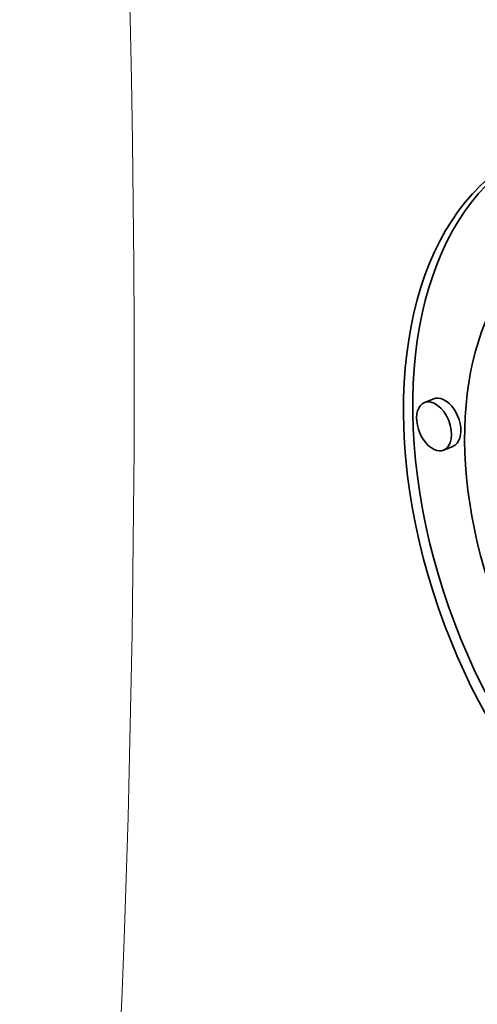
# Model space of a CAD drawing. Extents: x 0 to 10.8, y 0 to 8.3.
# Drawn here: x 9.7 to 9.8, y 4.2 to 4.3 of the extents above; entities that cross this region are included whole.
import ezdxf

# ---------------------------------------------------------------- set-up
doc = ezdxf.new("R2010")
doc.units = 0
doc.header["$MEASUREMENT"] = 0
doc.layers.get('0').update_dxf_attribs({"lineweight": 13})

msp = doc.modelspace()

# ---------------------------------------------------------------- linework, layer by layer
at = {"color": 7, "lineweight": 35, "ltscale": 4.0582e-05}
for p, q in [((9.7541, 4.26889), (9.75259, 4.26828)), ((9.75721, 4.26116), (9.75571, 4.26055))]:
    msp.add_line(p, q, dxfattribs=at)
at = {"color": 7, "lineweight": 13, "ltscale": 0.03937}
msp.add_ellipse((8.23187, 4.95025), major_axis=(0.80674, -1.99975), ratio=0.616564, start_param=5.928367, end_param=9.779596, dxfattribs=at)
at = {"color": 7, "lineweight": 35, "ltscale": 0.03937}
for centre, major_axis, start_param, end_param in [((8.40148, 5.01867), (0.89839, -2.22694), 0.000026, 1.998424), ((8.23187, 4.95025), (0.89839, -2.22694), 0.000026, 1.998424), ((9.79613, 4.2455), (0.02571, -0.06374), 3.141633, 5.711417), ((9.79764, 4.24611), (-0.02571, 0.06374), 0.019154, 2.569824), ((9.79613, 4.2455), (0.02026, -0.05022), 3.141633, 5.711417), ((9.75566, 4.26503), (-0.00156, 0.00386), 5.711417, 6.283102), ((9.75415, 4.26442), (0.00156, -0.00386), 3.141509, 5.711417), ((9.75415, 4.26442), (0.00156, -0.00386), 6.283102, 9.424694), ((9.75566, 4.26503), (-0.00156, 0.00386), 3.141509, 5.711417), ((9.75415, 4.26442), (0.00156, -0.00386), 5.711417, 6.283102)]:
    msp.add_ellipse(centre, major_axis=major_axis, ratio=0.616564, start_param=start_param, end_param=end_param, dxfattribs=at)

doc.saveas('drawing.dxf')
